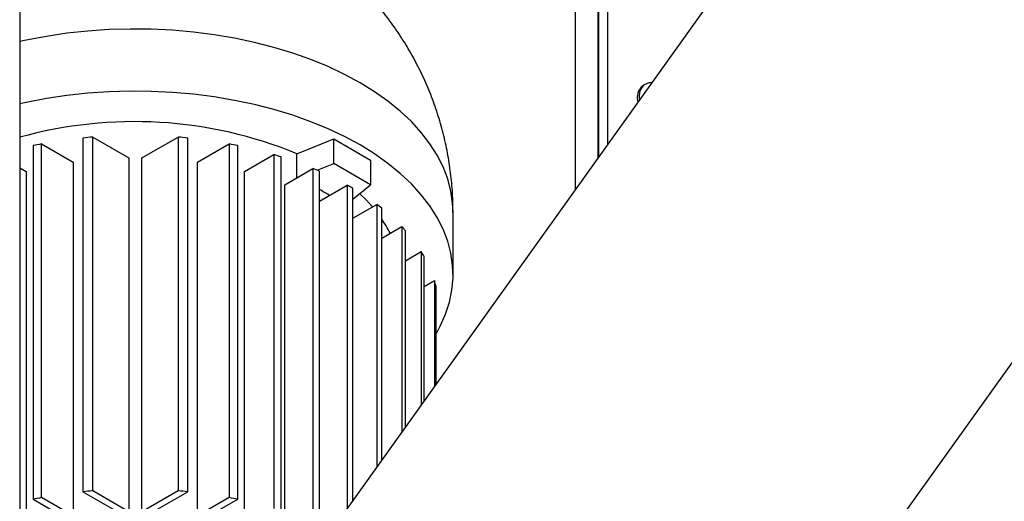
# Model space of a CAD drawing. Units: inches. Extents: x 0.1 to 10.9, y -1.7 to 9.
# Drawn here: x 7.6 to 7.7, y 7.3 to 7.4 of the extents above; entities that cross this region are included whole.
import ezdxf

# ---------------------------------------------------------------- set-up
doc = ezdxf.new("R2010")
doc.units = ezdxf.units.IN
doc.header["$MEASUREMENT"] = 0

msp = doc.modelspace()

# ---------------------------------------------------------------- linework, layer by layer
at = {"color": 7, "linetype": 'Continuous', "lineweight": 25}
for p, q in [((7.824201008072132, 7.583457009337606), (7.600778907729967, 7.27158391427606)), ((7.892661996897255, 7.560801310032537), (7.66923978937684, 7.24892830071359)), ((7.598511606024593, 7.499559044790463), (7.598511606024593, 7.324217451069464)), ((7.682461442587892, 7.460193462211698), (7.682461442587892, 7.38560389926131)), ((7.685855603993636, 7.45209688784658), (7.685855603993636, 7.390341728426939)), ((7.685964451966983, 7.451837403664677), (7.685964451966983, 7.390493628210641)), ((7.687324180669538, 7.448593517446018), (7.687324180669538, 7.392391734693809)), ((7.692961801697106, 7.401472092565971), (7.692668124269179, 7.401302556883437)), ((7.608064108904035, 7.393402630913286), (7.608064108904035, 7.339988674007157)), ((7.609542491261533, 7.340124165365025), (7.609542491261533, 7.393538086169007)), ((7.609542491261533, 7.393538086169007), (7.615004477600098, 7.390384960748029)), ((7.616982903392591, 7.390385014901249), (7.622444889801667, 7.393538140322228)), ((7.622444889801667, 7.393538140322228), (7.622444889801667, 7.340124201467172)), ((7.62392327159507, 7.339988746211451), (7.62392327159507, 7.393402685066507)), ((7.640414253448816, 7.391025846062415), (7.645955989430208, 7.393265948184564)), ((7.645955989430208, 7.393265948184564), (7.651523764085159, 7.39005173793078)), ((7.645955989430208, 7.389556651137244), (7.645955989430208, 7.393265948184564)), ((7.600528937592002, 7.392251315392868), (7.600528937592002, 7.338837376537812)), ((7.601805952891095, 7.339089080707026), (7.601805952891095, 7.392503019562084)), ((7.601805952891095, 7.392503019562084), (7.606585625573344, 7.389743768565391)), ((7.625401602055732, 7.389743804667538), (7.63018127473798, 7.39250305566423)), ((7.63018127473798, 7.39250305566423), (7.63018127473798, 7.339089116809173)), ((7.631458341933909, 7.338837376537812), (7.631458341933909, 7.392251315392868)), ((7.615004477600098, 7.390384960748029), (7.615004477600098, 7.336971003841898)), ((7.616982903392591, 7.336971076046192), (7.616982903392591, 7.390385014901249)), ((7.632491003235288, 7.388335207196187), (7.636912874307301, 7.390887899758547)), ((7.636912874307301, 7.390887899758547), (7.636912874307301, 7.337473942852417)), ((7.638032689576228, 7.337131441783377), (7.638032689576228, 7.390545380638434)), ((7.640414253448816, 7.387407959651419), (7.640414253448816, 7.391025846062415)), ((7.651523764085159, 7.39005173793078), (7.651523764085159, 7.38634244088346)), ((7.598511606024593, 7.388903761858964), (7.599496377827913, 7.388335261349408)), ((7.606585625573344, 7.389743768565391), (7.606585625573344, 7.336329829710335)), ((7.625401602055732, 7.336329865812482), (7.625401602055732, 7.389743804667538)), ((7.638586699586513, 7.38635289245503), (7.642825380467064, 7.388799841828688)), ((7.642825380467064, 7.388799841828688), (7.642825380467064, 7.335385902973631)), ((7.64343978936936, 7.388539527297402), (7.645955989430208, 7.389556651137244)), ((7.651523764085159, 7.38634244088346), (7.645955989430208, 7.389556651137244)), ((7.599496377827913, 7.388335261349408), (7.599496377827913, 7.334921340545424)), ((7.632491003235288, 7.33492126834113), (7.632491003235288, 7.388335207196187)), ((7.643809182025182, 7.334964843632616), (7.643809182025182, 7.388378800538748)), ((7.638586699586513, 7.332938971651048), (7.638586699586513, 7.38635289245503)), ((7.643829297690239, 7.38387816247922), (7.648005485754252, 7.386289027756904)), ((7.648005485754252, 7.386289027756904), (7.648005485754252, 7.3375071568277)), ((7.648862054320636, 7.338702859937912), (7.648862054320636, 7.385794536648794)), ((7.648862155857925, 7.384148007977325), (7.651523764085159, 7.38634244088346)), ((7.643829297690239, 7.331820996463429), (7.643829297690239, 7.38387816247922)), ((7.648862155857925, 7.381282345902212), (7.652482036912545, 7.383372064530834)), ((7.652482036912545, 7.383372064530834), (7.652482036912545, 7.343755860847267)), ((7.653211374743583, 7.344773995547226), (7.653211374743583, 7.382804123604557)), ((7.663994788223953, 7.372754784105641), (7.663994788223953, 7.382151667552042)), ((7.653211273206294, 7.378291824551533), (7.656235019814178, 7.380037399463427)), ((7.656235019814178, 7.380037399463427), (7.656235019814178, 7.348994751711768)), ((7.65682839470305, 7.349822971067184), (7.65682839470305, 7.379390918316247)), ((7.656828498496722, 7.374878727569664), (7.659190152035212, 7.376242070999692)), ((7.659190152035212, 7.376242070999692), (7.659190152035212, 7.353119692778045)), ((7.65962622084386, 7.35372844718156), (7.65962622084386, 7.375504847105909)), ((7.659626324637534, 7.370992656359326), (7.66118455648286, 7.371892195506236)), ((7.66118455648286, 7.371892195506236), (7.66118455648286, 7.355903655694392)), ((7.661419261053585, 7.3562312465767), (7.661419261053585, 7.371038722698959)), ((7.608064108904035, 7.339988674007157), (7.613365575507194, 7.336928222797647)), ((7.615004477600098, 7.336971003841898), (7.609542491261533, 7.340124165365025)), ((7.622444889801667, 7.340124201467172), (7.616982903392591, 7.336971076046192)), ((7.618621601423749, 7.336928150593353), (7.62392327159507, 7.339988746211451)), ((7.600528937592002, 7.338837376537812), (7.605226919012828, 7.336125274945164)), ((7.606585625573344, 7.336329829710335), (7.601805952891095, 7.339089080707026)), ((7.63018127473798, 7.339089116809173), (7.625401602055732, 7.336329865812482)), ((7.626760359384892, 7.336125274945164), (7.631458341933909, 7.338837376537812))]:
    msp.add_line(p, q, dxfattribs=at)
at = {"color": 7, "linetype": 'Continuous', "lineweight": 25, "flags": 128}
for points in [[(7.663994788223953, 7.382151667552042), (7.663934596919287, 7.383540336638222), (7.663666854371247, 7.385385770088848), (7.663186113668393, 7.387216708527435), (7.662494811705654, 7.389025119226265), (7.6615957644505, 7.390802788946883), (7.66049289801142, 7.392541793268012), (7.659191374995443, 7.39423442438126), (7.657697012361012, 7.395873100835745), (7.65601634910951, 7.397450493895617), (7.654156781668314, 7.398959509488981), (7.652126942963339, 7.400393504820781), (7.649935612585466, 7.401746017606694), (7.647592799854968, 7.403011018788164), (7.645108764550756, 7.404182804225957), (7.642494790850167, 7.405256319619488), (7.639762368261499, 7.406226546770315), (7.636923748950908, 7.407089243676162), (7.6339917480524, 7.407840583509441), (7.630979383774568, 7.408477244872623), (7.627900035347464, 7.408996249338578), (7.62476743399708, 7.409395340523114), (7.621595826251147, 7.409672857727468), (7.618399098744119, 7.409827429070051), (7.615191547362129, 7.409858314456852), (7.611987774295466, 7.40976558609216), (7.608801768844062, 7.409549424486713), (7.60564792871339, 7.409210948807069), (7.602540140819949, 7.408751567036964), (7.599492599512587, 7.408173463356293), (7.598511606024593, 7.407959052704977)], [(7.661419161772679, 7.36379957432622), (7.662070945422707, 7.364988273619905), (7.662866754075612, 7.366782333715283), (7.663453084533041, 7.368603001093033), (7.663827477336229, 7.370442261076515), (7.663988100301211, 7.372291774069756), (7.663934596919287, 7.374143453191822), (7.663666854371247, 7.375988886642448), (7.663186113668393, 7.377819807029962), (7.662494811705654, 7.37962821772879), (7.6615957644505, 7.381405887449407), (7.66049289801142, 7.383144891770538), (7.659191374995443, 7.384837522883786), (7.657697012361012, 7.386476199338271), (7.65601634910951, 7.388053592398143), (7.654156781668314, 7.389562607991508), (7.652126942963339, 7.39099662137438), (7.649935612585466, 7.39234911610922), (7.647592799854968, 7.39361411729069), (7.645108764550756, 7.394785920779557), (7.642494790850167, 7.395859418122014), (7.639762368261499, 7.396829645272842), (7.636923748950908, 7.397692360229762), (7.6339917480524, 7.398443682011966), (7.630979383774568, 7.399080361426223), (7.627900035347464, 7.399599365892176), (7.62476743399708, 7.39999843902564), (7.621595826251147, 7.400275974281068), (7.618399098744119, 7.400430527572578), (7.615191547362129, 7.400461412959377), (7.611987774295466, 7.40036870264576), (7.608801768844062, 7.400152522989239), (7.60564792871339, 7.399814047309595), (7.602540140819949, 7.399354665539489), (7.599492599512587, 7.398776561858819), (7.598511606024593, 7.398562169258576)], [(7.651821882077172, 7.382990952215527), (7.650860188571352, 7.384043654721285), (7.64988608720887, 7.384992202532811)]]:
    msp.add_lwpolyline(points, dxfattribs=at)
at = {"color": 7, "linetype": 'Continuous', "lineweight": 25}
for centre, radius, start, end in [((7.694100021414437, 7.399533674862779), 0.002275801625274765, 128.9899184549156, 197.8721240226533), ((7.694235687638962, 7.39977670990941), 0.002117616421830846, 126.2678332787655, 195.8983395428195), ((7.615848115423956, 7.331259818827794), 0.06461790114872068, 67.65545069956178, 105.5626961528908), ((7.61591612175433, 7.315839778500193), 0.07795928540114061, 94.68950130127712, 95.78059851720629), ((7.615987483525734, 7.314925522148622), 0.07887738479387904, 84.22574984401408, 85.30414636470215), ((7.614719375549532, 7.323621761520358), 0.07008126849712609, 100.6181982435335, 101.6823397860124), ((7.617018820780922, 7.322365389709839), 0.07136205139779421, 78.32606928503583, 79.37115791506527), ((7.619240237468665, 7.331108050506808), 0.06233740826655337, 72.4544755823667, 73.53081042294761), ((7.621519772424133, 7.337657444300154), 0.05540283168797096, 66.27699781916658, 67.38369028955117), ((7.626266331942137, 7.354178793720981), 0.03600445987848255, 58.06449649034184, 60.84097101238698), ((7.627703865609808, 7.350132977725637), 0.04146583816050024, 59.31912315839054, 60.68579179223496), ((7.630966618997101, 7.354990145260238), 0.03561525725807514, 51.34826536256141, 52.83540713967164), ((7.638629021074427, 7.371242773016101), 0.01764530467313136, 26.14426978110441, 34.26803228219656), ((7.637249604615313, 7.362016016317377), 0.02617663539819391, 41.5869690856554, 43.50777475566748), ((7.641841841948787, 7.365482945425954), 0.02041378568434033, 29.40224762683756, 31.80648258546269), ((7.645135390252749, 7.367019675058949), 0.01677251299570133, 13.86417714965649, 16.88826901728391), ((7.615918075877767, 7.262425202622969), 0.07796009806554963, 94.69089329129494, 95.78198155449698), ((7.615970134338372, 7.261322231299895), 0.07906752152783061, 84.22704651311243, 85.30284969560248), ((7.614726952534926, 7.270169381004125), 0.07012044807995706, 100.6184955448897, 101.6820424845047), ((7.616980592337699, 7.268757519662967), 0.07155970635049728, 78.32751264375914, 79.36971455641728)]:
    msp.add_arc(centre, radius, start, end, dxfattribs=at)
for points, knots in [([(7.663975080964432, 7.382154609877025), (7.663973680608997, 7.382874472031957), (7.663970300180313, 7.384612204191967), (7.663742772614217, 7.387362174814247), (7.663325303236018, 7.390391578086807), (7.662710599409632, 7.393392342057137), (7.661908445384755, 7.396352501058707), (7.660919908395565, 7.399260716185445), (7.659747044731272, 7.40210503596479), (7.658394350963384, 7.404874705363571), (7.656864880287943, 7.407558363443358), (7.655163934301909, 7.410146038728839), (7.653295105213719, 7.412626748604118), (7.651264270975741, 7.414991962929394), (7.649072891407306, 7.417228041451764), (7.64678084872472, 7.419303935111222), (7.645154600539364, 7.420547180397691), (7.644361608053766, 7.421153412692861)], [0, 0, 0, 0, 0.04767874011305695, 0.1150954797050367, 0.1825986366729951, 0.2501899653188714, 0.3178723124426263, 0.3856560961835278, 0.4535494882034551, 0.5215662078300747, 0.5897258113755476, 0.6580531957142259, 0.7265809756107974, 0.7953548996308089, 0.8644303463851088, 0.9338934133426144, 1, 1, 1, 1]), ([(7.693997784396011, 7.401707388309354), (7.693968657440941, 7.401711777470649), (7.69375127155188, 7.401744535502796), (7.693392096912675, 7.40168445527324), (7.693114879607792, 7.401529680799655), (7.693003973517625, 7.401467760308326)], [0, 0, 0, 0, 0.08493606350503256, 0.6339111532243403, 1, 1, 1, 1])]:
    msp.add_open_spline(points, degree=3, knots=knots, dxfattribs=at)

doc.saveas('drawing.dxf')
